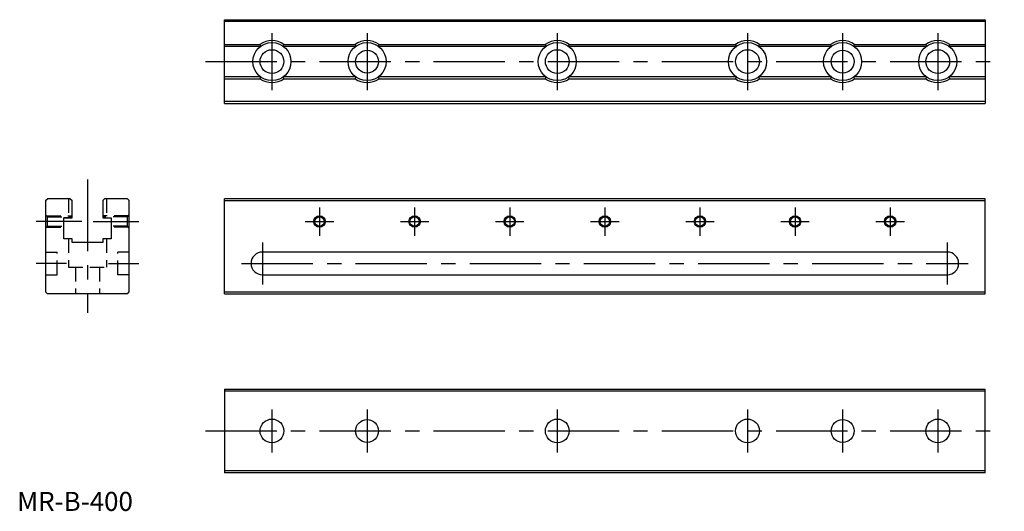
# Model space of a CAD drawing. Extents: x 1 to 519, y 0 to 258.
import ezdxf

# ---------------------------------------------------------------- set-up
doc = ezdxf.new("R2010")
doc.units = 0
doc.header["$LTSCALE"] = 30
doc.header["$MEASUREMENT"] = 0
doc.linetypes.add('CENTER', pattern=[2, 1.25, -0.25, 0.25, -0.25])
doc.linetypes.add('HIDDEN', pattern=[0.375, 0.25, -0.125])
doc.layers.get('0').update_dxf_attribs({"linetype": 'CONTINUOUS'})
for name, color, linetype in [('1', 1, 'CENTER'), ('2', 2, 'HIDDEN'), ('3', 3, 'CONTINUOUS')]:
    doc.layers.add(name, color=color, linetype=linetype)
doc.styles.add('Standard1', font='arial.ttf')

msp = doc.modelspace()

# ---------------------------------------------------------------- linework, layer by layer
for p, q in [((109, 258), (509, 258)), ((109, 214), (109, 258)), ((509, 257), (109, 257)), ((509, 258), (509, 214)), ((109, 245), (127.68, 245)), ((128, 244), (109, 244)), ((127.68, 245), (128, 244)), ((127.68, 245), (128, 244)), ((140, 244), (140.32, 245)), ((140, 244), (140.32, 245)), ((178, 244), (140, 244)), ((140.32, 245), (177.68, 245)), ((177.68, 245), (178, 244)), ((177.68, 245), (178, 244)), ((190, 244), (190.32, 245)), ((190, 244), (190.32, 245)), ((278, 244), (190, 244)), ((190.32, 245), (277.68, 245)), ((277.68, 245), (278, 244)), ((277.68, 245), (278, 244)), ((290, 244), (290.32, 245)), ((290, 244), (290.32, 245)), ((378, 244), (290, 244)), ((290.32, 245), (377.68, 245)), ((377.68, 245), (378, 244)), ((377.68, 245), (378, 244)), ((377.68, 245), (378, 244)), ((377.68, 245), (378, 244)), ((390, 244), (390.32, 245)), ((390, 244), (390.32, 245)), ((390, 244), (390.32, 245)), ((390, 244), (390.32, 245)), ((428, 244), (390, 244)), ((390.32, 245), (427.68, 245)), ((427.68, 245), (428, 244)), ((427.68, 245), (428, 244)), ((440, 244), (440.32, 245)), ((440, 244), (440.32, 245)), ((478, 244), (440, 244)), ((440.32, 245), (477.68, 245)), ((477.68, 245), (478, 244)), ((490, 244), (490.32, 245)), ((509, 244), (490, 244)), ((490.32, 245), (509, 245)), ((128, 228), (109, 228)), ((128, 228), (127.68, 227)), ((128, 228), (127.68, 227)), ((178, 228), (140, 228)), ((140.32, 227), (140, 228)), ((140.32, 227), (140, 228)), ((178, 228), (177.68, 227)), ((178, 228), (177.68, 227)), ((278, 228), (190, 228)), ((190.32, 227), (190, 228)), ((190.32, 227), (190, 228)), ((278, 228), (277.68, 227)), ((278, 228), (277.68, 227)), ((378, 228), (290, 228)), ((290.32, 227), (290, 228)), ((290.32, 227), (290, 228)), ((378, 228), (377.68, 227)), ((378, 228), (377.68, 227)), ((378, 228), (377.68, 227)), ((378, 228), (377.68, 227)), ((428, 228), (390, 228)), ((390.32, 227), (390, 228)), ((390.32, 227), (390, 228)), ((390.32, 227), (390, 228)), ((390.32, 227), (390, 228)), ((428, 228), (427.68, 227)), ((428, 228), (427.68, 227)), ((478, 228), (440, 228)), ((440.32, 227), (440, 228)), ((440.32, 227), (440, 228)), ((478, 228), (477.68, 227)), ((509, 228), (490, 228)), ((490.32, 227), (490, 228)), ((109, 227), (127.68, 227)), ((140.32, 227), (177.68, 227)), ((190.32, 227), (277.68, 227)), ((290.32, 227), (377.68, 227)), ((390.32, 227), (427.68, 227)), ((440.32, 227), (477.68, 227)), ((490.32, 227), (509, 227)), ((509, 215), (109, 215)), ((109, 214), (509, 214)), ((15, 163), (16, 164)), ((15, 163), (15, 115)), ((28, 164), (16, 164)), ((28, 164), (29, 163)), ((29, 154), (29, 163)), ((45, 163), (46, 164)), ((45, 163), (45, 154)), ((58, 164), (46, 164)), ((58, 164), (59, 163)), ((59, 115), (59, 163)), ((109, 114), (109, 164)), ((509, 164), (109, 164)), ((109, 163), (509, 163)), ((509, 114), (509, 164)), ((24.5, 154), (29, 154)), ((24.5, 143), (24.5, 154)), ((29, 154), (24.5, 154)), ((45, 154), (49.5, 154)), ((49.5, 154), (49.5, 143)), ((29, 143), (24.5, 143)), ((29, 141), (29, 143)), ((45, 141), (29, 141)), ((45, 143), (45, 141)), ((49.5, 143), (45, 143)), ((489, 136), (129, 136)), ((129, 124), (489, 124)), ((15, 115), (16, 114)), ((58, 114), (16, 114)), ((58, 114), (59, 115)), ((109, 115), (509, 115)), ((109, 114), (509, 114)), ((109, 64), (509, 64)), ((109, 64), (109, 20)), ((109, 63), (509, 63)), ((509, 20), (509, 64)), ((509, 21), (109, 21)), ((509, 20), (109, 20))]:
    msp.add_line(p, q)
for centre, radius in [((134, 236), 10), ((184, 236), 10), ((284, 236), 10), ((384, 236), 10), ((384, 236), 10), ((434, 236), 10), ((484, 236), 10), ((134, 236), 6.25), ((184, 236), 6), ((284, 236), 6.25), ((384, 236), 6.25), ((384, 236), 6.25), ((434, 236), 6), ((484, 236), 6.25), ((159, 152), 2.46), ((209, 152), 2.46), ((259, 152), 2.46), ((309, 152), 2.46), ((359, 152), 2.46), ((409, 152), 2.46), ((459, 152), 2.46), ((134, 42), 6.25), ((184, 42), 6), ((284, 42), 6.25), ((384, 42), 6.25), ((384, 42), 6.25), ((434, 42), 6), ((484, 42), 6.25)]:
    msp.add_circle(centre, radius)
for centre, radius, start, end in [((134, 236), 11, 54.9032, 125.0968), ((184, 236), 11, 54.9032, 125.0968), ((284, 236), 11, 54.9032, 125.0968), ((384, 236), 11, 54.9032, 125.0968), ((384, 236), 11, 54.9032, 125.0968), ((434, 236), 11, 54.9032, 125.0968), ((484, 236), 11, 54.9032, 125.0968), ((134, 236), 11, 234.9032, 305.0968), ((184, 236), 11, 234.9032, 305.0968), ((284, 236), 11, 234.9032, 305.0968), ((384, 236), 11, 234.9032, 305.0968), ((384, 236), 11, 234.9032, 305.0968), ((434, 236), 11, 234.9032, 305.0968), ((484, 236), 11, 234.9032, 305.0968), ((129, 130), 6, 90, 270), ((489, 130), 6, 270, 90)]:
    msp.add_arc(centre, radius, start, end)
at = {"layer": '1'}
for p, q in [((134, 251), (134, 221)), ((184, 251), (184, 221)), ((284, 251), (284, 221)), ((384, 251), (384, 221)), ((384, 251), (384, 221)), ((434, 251), (434, 221)), ((484, 251), (484, 221)), ((99, 236), (519, 236)), ((37, 174), (37, 104)), ((159, 159.46), (159, 144.54)), ((209, 159.46), (209, 144.54)), ((259, 159.46), (259, 144.54)), ((309, 159.46), (309, 144.54)), ((359, 159.46), (359, 144.54)), ((409, 159.46), (409, 144.54)), ((459, 159.46), (459, 144.54)), ((34, 152), (10, 152)), ((40, 152), (64, 152)), ((151.54, 152), (166.46, 152)), ((201.54, 152), (216.46, 152)), ((251.54, 152), (266.46, 152)), ((301.54, 152), (316.46, 152)), ((351.54, 152), (366.46, 152)), ((401.54, 152), (416.46, 152)), ((451.54, 152), (466.46, 152)), ((129, 141), (129, 119)), ((489, 141), (489, 119)), ((26, 130), (10, 130)), ((48, 130), (64, 130)), ((118, 130), (500, 130)), ((134, 53.25), (134, 30.75)), ((184, 53.25), (184, 30.75)), ((284, 53.25), (284, 30.75)), ((384, 53.25), (384, 30.75)), ((384, 53.25), (384, 30.75)), ((434, 53.25), (434, 30.75)), ((484, 53.25), (484, 30.75)), ((99, 42), (519, 42))]:
    msp.add_line(p, q, dxfattribs=at)
at = {"layer": '2'}
for p, q in [((27, 164), (27, 154)), ((47, 164), (47, 154)), ((16, 154.46), (15, 155.46)), ((58, 154.46), (59, 155.46)), ((15.46, 155), (29, 155)), ((16, 154.46), (29, 154.46)), ((16, 149.54), (16, 154.46)), ((58.54, 155), (45, 155)), ((58, 154.46), (45, 154.46)), ((58, 149.54), (58, 154.46)), ((15, 148.54), (16, 149.54)), ((15.46, 149), (24.5, 149)), ((16, 149.54), (24.5, 149.54)), ((58, 149.54), (49.5, 149.54)), ((58.54, 149), (49.5, 149)), ((59, 148.54), (58, 149.54)), ((27, 143), (27, 128)), ((47, 143), (47, 128)), ((15, 136), (21, 136)), ((21, 124), (21, 136)), ((53, 124), (53, 136)), ((59, 136), (53, 136)), ((27, 128), (47, 128)), ((30.75, 128), (30.75, 114)), ((43.25, 128), (43.25, 114)), ((15, 124), (21, 124)), ((59, 124), (53, 124))]:
    msp.add_line(p, q, dxfattribs=at)
at = {"layer": '3'}
for centre in [(159, 152), (209, 152), (259, 152), (309, 152), (359, 152), (409, 152), (459, 152)]:
    msp.add_circle(centre, 3, dxfattribs=at)

# ---------------------------------------------------------------- texts
at = {"color": 3, "style": 'Standard1'}
msp.add_text('MR-B-400', height=10, dxfattribs=at).set_placement((0, 0))

doc.saveas('drawing.dxf')
